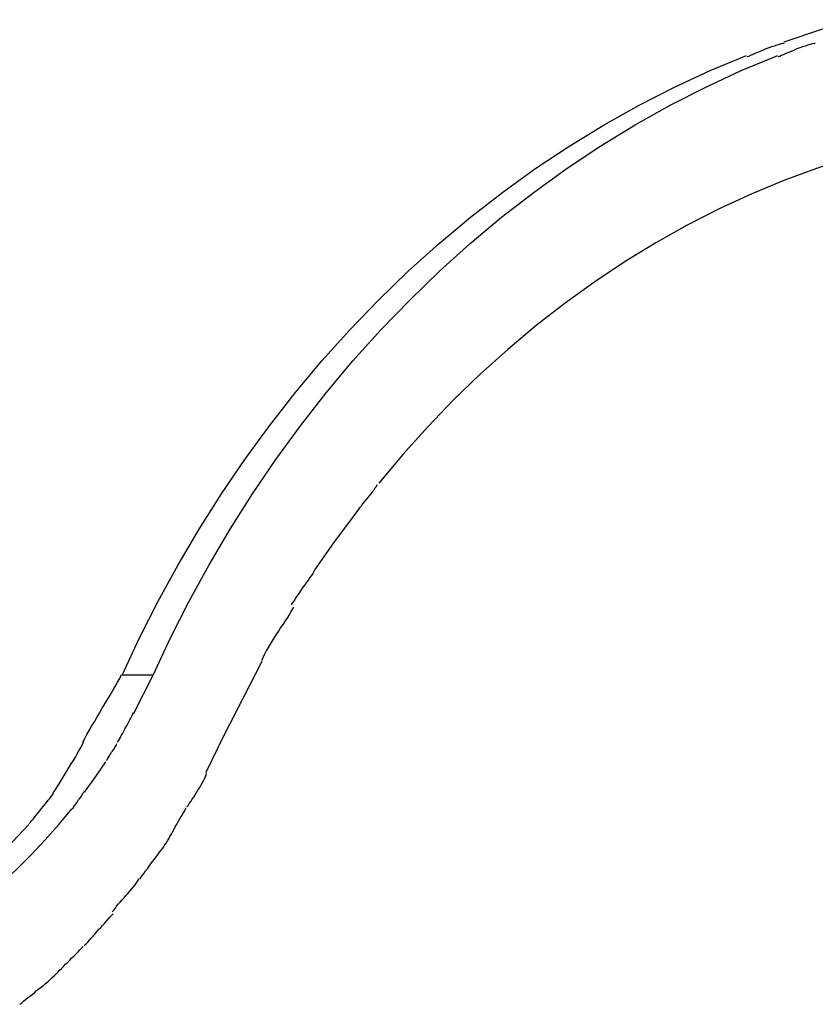
# Model space of a CAD drawing. Extents: x -14.9 to 14.9, y -10.4 to 10.4.
# Drawn here: x -10.5 to -9.8, y 6.4 to 7.3 of the extents above; entities that cross this region are included whole.
import ezdxf

# ---------------------------------------------------------------- set-up
doc = ezdxf.new("R2010")
doc.units = 0
doc.layers.get('0').update_dxf_attribs({"linetype": 'CONTINUOUS'})

msp = doc.modelspace()

# ---------------------------------------------------------------- linework, layer by layer
at = {"color": 0}
for points in [[(-9.8463, 7.2623), (-9.8148, 7.2729), (-9.7863, 7.2818)], [(-9.8463, 7.2608), (-9.8463, 7.2608), (-9.8475, 7.2606), (-9.8491, 7.2603), (-9.8509, 7.2598), (-9.853, 7.2593), (-9.8552, 7.2584), (-9.8576, 7.2577), (-9.86, 7.2568), (-9.8627, 7.2559), (-9.8651, 7.2547), (-9.8677, 7.2538), (-9.87, 7.2528), (-9.8724, 7.2519), (-9.8743, 7.2509), (-9.8763, 7.25), (-9.8779, 7.2493), (-9.8793, 7.2488)], [(-9.8463, 7.2608), (-9.8463, 7.2608), (-9.8475, 7.2606), (-9.8491, 7.2603), (-9.8509, 7.2598), (-9.853, 7.2593), (-9.8552, 7.2584), (-9.8576, 7.2577), (-9.86, 7.2568), (-9.8627, 7.2559), (-9.8651, 7.2547), (-9.8677, 7.2538), (-9.87, 7.2528), (-9.8724, 7.2519), (-9.8743, 7.2509), (-9.8763, 7.25), (-9.8779, 7.2493), (-9.8793, 7.2488)], [(-9.8189, 7.2608), (-9.8189, 7.2608), (-9.82, 7.2606), (-9.8216, 7.2603), (-9.8234, 7.2598), (-9.8255, 7.2593), (-9.8277, 7.2584), (-9.8301, 7.2577), (-9.8325, 7.2568), (-9.8352, 7.2559), (-9.8376, 7.2547), (-9.8402, 7.2538), (-9.8425, 7.2528), (-9.8449, 7.2519), (-9.8468, 7.2509), (-9.8488, 7.25), (-9.8504, 7.2493), (-9.8518, 7.2488)], [(-9.8189, 7.2608), (-9.8189, 7.2608), (-9.82, 7.2606), (-9.8216, 7.2603), (-9.8234, 7.2598), (-9.8255, 7.2593), (-9.8277, 7.2584), (-9.8301, 7.2577), (-9.8325, 7.2568), (-9.8352, 7.2559), (-9.8376, 7.2547), (-9.8402, 7.2538), (-9.8425, 7.2528), (-9.8449, 7.2519), (-9.8468, 7.2509), (-9.8488, 7.25), (-9.8504, 7.2493), (-9.8518, 7.2488)], [(-10.4325, 6.7019), (-10.417, 6.7348), (-10.4005, 6.7673), (-10.3829, 6.7994), (-10.3643, 6.8311), (-10.3445, 6.8622), (-10.3238, 6.8927), (-10.302, 6.9225), (-10.2793, 6.9516), (-10.2556, 6.9799), (-10.231, 7.0073), (-10.2055, 7.0337), (-10.1791, 7.0592), (-10.1519, 7.0837), (-10.124, 7.107), (-10.0954, 7.1293), (-10.0661, 7.1503), (-10.0362, 7.1702), (-10.0057, 7.1888), (-9.9747, 7.2061), (-9.9434, 7.2221), (-9.9119, 7.2367), (-9.8797, 7.2502)], [(-10.405, 6.7019), (-10.3895, 6.7348), (-10.373, 6.7673), (-10.3554, 6.7994), (-10.3367, 6.8311), (-10.317, 6.8622), (-10.2963, 6.8927), (-10.2745, 6.9225), (-10.2518, 6.9516), (-10.2281, 6.9799), (-10.2035, 7.0073), (-10.1779, 7.0337), (-10.1516, 7.0592), (-10.1244, 7.0837), (-10.0965, 7.107), (-10.0678, 7.1293), (-10.0385, 7.1503), (-10.0086, 7.1702), (-9.9782, 7.1888), (-9.9472, 7.2061), (-9.9159, 7.2221), (-9.8845, 7.2367), (-9.8521, 7.2502)], [(-9.6136, 7.1924), (-9.6426, 7.1899), (-9.6718, 7.1862), (-9.701, 7.1814), (-9.7303, 7.1754), (-9.7595, 7.1682), (-9.7888, 7.1598), (-9.8179, 7.1502), (-9.8468, 7.1395), (-9.8756, 7.1274), (-9.904, 7.1143), (-9.9322, 7.0999), (-9.9599, 7.0844), (-9.9872, 7.0677), (-10.0141, 7.0499), (-10.0403, 7.031), (-10.066, 7.0111), (-10.0911, 6.9901), (-10.1154, 6.9682), (-10.1391, 6.9453), (-10.1619, 6.9216), (-10.1839, 6.8972), (-10.2053, 6.8717)], [(-10.2071, 6.8701), (-10.2071, 6.8701), (-10.2077, 6.8686), (-10.2086, 6.8672), (-10.2097, 6.8655), (-10.211, 6.864), (-10.2122, 6.8622), (-10.2137, 6.8605), (-10.2152, 6.8587), (-10.2167, 6.857), (-10.2181, 6.8551), (-10.2196, 6.8533), (-10.2209, 6.8515), (-10.2224, 6.8499), (-10.2236, 6.8482), (-10.2248, 6.8467), (-10.2257, 6.8453), (-10.2266, 6.8441)], [(-10.2071, 6.8701), (-10.2071, 6.8701), (-10.2077, 6.8686), (-10.2086, 6.8672), (-10.2097, 6.8655), (-10.211, 6.864), (-10.2122, 6.8622), (-10.2137, 6.8605), (-10.2152, 6.8587), (-10.2167, 6.857), (-10.2181, 6.8551), (-10.2196, 6.8533), (-10.2209, 6.8515), (-10.2224, 6.8499), (-10.2236, 6.8482), (-10.2248, 6.8467), (-10.2257, 6.8453), (-10.2266, 6.8441)], [(-10.2261, 6.8447), (-10.2452, 6.8189), (-10.2619, 6.7952)], [(-10.2621, 6.7951), (-10.2621, 6.7951), (-10.2627, 6.7935), (-10.2637, 6.7919), (-10.2648, 6.79), (-10.2662, 6.7882), (-10.2676, 6.7861), (-10.2691, 6.784), (-10.2706, 6.7817), (-10.2724, 6.7796), (-10.2739, 6.7772), (-10.2754, 6.7751), (-10.2769, 6.7729), (-10.2784, 6.7709), (-10.2796, 6.7688), (-10.2808, 6.7671), (-10.2818, 6.7655), (-10.2827, 6.7642)], [(-10.2621, 6.7951), (-10.2621, 6.7951), (-10.2627, 6.7935), (-10.2637, 6.7919), (-10.2648, 6.79), (-10.2662, 6.7882), (-10.2676, 6.7861), (-10.2691, 6.784), (-10.2706, 6.7817), (-10.2724, 6.7796), (-10.2739, 6.7772), (-10.2754, 6.7751), (-10.2769, 6.7729), (-10.2784, 6.7709), (-10.2796, 6.7688), (-10.2808, 6.7671), (-10.2818, 6.7655), (-10.2827, 6.7642)], [(-10.2808, 6.7619), (-10.2808, 6.7619), (-10.2825, 6.7589), (-10.2843, 6.7559), (-10.2861, 6.7529), (-10.2882, 6.7499), (-10.29, 6.7469), (-10.2921, 6.7439), (-10.294, 6.7409), (-10.2961, 6.7382), (-10.2979, 6.7352), (-10.2997, 6.7322), (-10.3015, 6.7292), (-10.3033, 6.7263), (-10.3048, 6.7233), (-10.3065, 6.7203), (-10.3078, 6.7173), (-10.3092, 6.7146)], [(-10.2808, 6.7619), (-10.2808, 6.7619), (-10.2825, 6.7589), (-10.2843, 6.7559), (-10.2861, 6.7529), (-10.2882, 6.7499), (-10.29, 6.7469), (-10.2921, 6.7439), (-10.294, 6.7409), (-10.2961, 6.7382), (-10.2979, 6.7352), (-10.2997, 6.7322), (-10.3015, 6.7292), (-10.3033, 6.7263), (-10.3048, 6.7233), (-10.3065, 6.7203), (-10.3078, 6.7173), (-10.3092, 6.7146)], [(-10.3087, 6.7138), (-10.3427, 6.6478)], [(-10.4673, 6.6426), (-10.4673, 6.6426), (-10.4654, 6.6458), (-10.4636, 6.6492), (-10.4615, 6.6528), (-10.4594, 6.6566), (-10.457, 6.6604), (-10.4548, 6.6644), (-10.4524, 6.6683), (-10.4501, 6.6725), (-10.4477, 6.6764), (-10.4453, 6.6803), (-10.4429, 6.6842), (-10.4407, 6.6882), (-10.4385, 6.6918), (-10.4365, 6.6956), (-10.4346, 6.699), (-10.433, 6.7025)], [(-10.4673, 6.6426), (-10.4673, 6.6426), (-10.4654, 6.6458), (-10.4636, 6.6492), (-10.4615, 6.6528), (-10.4594, 6.6566), (-10.457, 6.6604), (-10.4548, 6.6644), (-10.4524, 6.6683), (-10.4501, 6.6725), (-10.4477, 6.6764), (-10.4453, 6.6803), (-10.4429, 6.6842), (-10.4407, 6.6882), (-10.4385, 6.6918), (-10.4365, 6.6956), (-10.4346, 6.699), (-10.433, 6.7025)], [(-10.405, 6.7019), (-10.4325, 6.7019)], [(-10.4225, 6.6677), (-10.405, 6.7019)], [(-10.4364, 6.6425), (-10.4364, 6.6425), (-10.4355, 6.6437), (-10.4348, 6.6452), (-10.4339, 6.6467), (-10.4332, 6.6484), (-10.4321, 6.65), (-10.4312, 6.6518), (-10.4303, 6.6536), (-10.4294, 6.6554), (-10.4283, 6.6571), (-10.4274, 6.6589), (-10.4265, 6.6606), (-10.4256, 6.6624), (-10.4247, 6.6639), (-10.4238, 6.6655), (-10.4231, 6.667), (-10.4225, 6.6685)], [(-10.4364, 6.6425), (-10.4364, 6.6425), (-10.4355, 6.6437), (-10.4348, 6.6452), (-10.4339, 6.6467), (-10.4332, 6.6484), (-10.4321, 6.65), (-10.4312, 6.6518), (-10.4303, 6.6536), (-10.4294, 6.6554), (-10.4283, 6.6571), (-10.4274, 6.6589), (-10.4265, 6.6606), (-10.4256, 6.6624), (-10.4247, 6.6639), (-10.4238, 6.6655), (-10.4231, 6.667), (-10.4225, 6.6685)], [(-10.3427, 6.6478), (-10.3582, 6.6156)], [(-10.4934, 6.5978), (-10.4934, 6.5978), (-10.4916, 6.6002), (-10.49, 6.6029), (-10.4882, 6.6056), (-10.4865, 6.6086), (-10.4846, 6.6115), (-10.4828, 6.6145), (-10.481, 6.6175), (-10.4792, 6.6205), (-10.4774, 6.6234), (-10.4756, 6.6264), (-10.4738, 6.6293), (-10.4722, 6.6323), (-10.4706, 6.635), (-10.4691, 6.6379), (-10.4676, 6.6406), (-10.4664, 6.6433)], [(-10.4934, 6.5978), (-10.4934, 6.5978), (-10.4916, 6.6002), (-10.49, 6.6029), (-10.4882, 6.6056), (-10.4865, 6.6086), (-10.4846, 6.6115), (-10.4828, 6.6145), (-10.481, 6.6175), (-10.4792, 6.6205), (-10.4774, 6.6234), (-10.4756, 6.6264), (-10.4738, 6.6293), (-10.4722, 6.6323), (-10.4706, 6.635), (-10.4691, 6.6379), (-10.4676, 6.6406), (-10.4664, 6.6433)], [(-10.4464, 6.6264), (-10.4464, 6.6264), (-10.4458, 6.627), (-10.4454, 6.6278), (-10.4448, 6.6287), (-10.4443, 6.6297), (-10.4435, 6.6306), (-10.4429, 6.6317), (-10.4423, 6.6326), (-10.4417, 6.6338), (-10.4408, 6.6347), (-10.4402, 6.6358), (-10.4395, 6.6367), (-10.4389, 6.6379), (-10.4383, 6.6388), (-10.4377, 6.6397), (-10.4373, 6.6405), (-10.437, 6.6414)], [(-10.4464, 6.6264), (-10.4464, 6.6264), (-10.4458, 6.627), (-10.4454, 6.6278), (-10.4448, 6.6287), (-10.4443, 6.6297), (-10.4435, 6.6306), (-10.4429, 6.6317), (-10.4423, 6.6326), (-10.4417, 6.6338), (-10.4408, 6.6347), (-10.4402, 6.6358), (-10.4395, 6.6367), (-10.4389, 6.6379), (-10.4383, 6.6388), (-10.4377, 6.6397), (-10.4373, 6.6405), (-10.437, 6.6414)], [(-10.4657, 6.5984), (-10.4556, 6.6123), (-10.4467, 6.6251)], [(-10.3752, 6.5852), (-10.3752, 6.5852), (-10.374, 6.5866), (-10.373, 6.5882), (-10.3717, 6.59), (-10.3705, 6.592), (-10.369, 6.5939), (-10.3678, 6.596), (-10.3665, 6.5981), (-10.3653, 6.6002), (-10.3639, 6.6022), (-10.3627, 6.6043), (-10.3615, 6.6063), (-10.3605, 6.6084), (-10.3595, 6.6102), (-10.3587, 6.6121), (-10.3581, 6.6137), (-10.3576, 6.6154)], [(-10.3752, 6.5852), (-10.3752, 6.5852), (-10.374, 6.5866), (-10.373, 6.5882), (-10.3717, 6.59), (-10.3705, 6.592), (-10.369, 6.5939), (-10.3678, 6.596), (-10.3665, 6.5981), (-10.3653, 6.6002), (-10.3639, 6.6022), (-10.3627, 6.6043), (-10.3615, 6.6063), (-10.3605, 6.6084), (-10.3595, 6.6102), (-10.3587, 6.6121), (-10.3581, 6.6137), (-10.3576, 6.6154)], [(-10.5146, 6.5705), (-10.5146, 6.5705), (-10.5134, 6.5718), (-10.5122, 6.5733), (-10.5108, 6.5748), (-10.5096, 6.5766), (-10.5081, 6.5783), (-10.5067, 6.5801), (-10.5052, 6.5819), (-10.5038, 6.5839), (-10.5023, 6.5857), (-10.5008, 6.5875), (-10.4993, 6.5893), (-10.4979, 6.5911), (-10.4964, 6.5926), (-10.4952, 6.5944), (-10.494, 6.5959), (-10.4931, 6.5974)], [(-10.5146, 6.5705), (-10.5146, 6.5705), (-10.5134, 6.5718), (-10.5122, 6.5733), (-10.5108, 6.5748), (-10.5096, 6.5766), (-10.5081, 6.5783), (-10.5067, 6.5801), (-10.5052, 6.5819), (-10.5038, 6.5839), (-10.5023, 6.5857), (-10.5008, 6.5875), (-10.4993, 6.5893), (-10.4979, 6.5911), (-10.4964, 6.5926), (-10.4952, 6.5944), (-10.494, 6.5959), (-10.4931, 6.5974)], [(-10.4765, 6.5835), (-10.4765, 6.5835), (-10.4759, 6.5841), (-10.4755, 6.5849), (-10.4748, 6.5858), (-10.4742, 6.5868), (-10.4733, 6.5878), (-10.4725, 6.589), (-10.4716, 6.5902), (-10.471, 6.5914), (-10.4701, 6.5925), (-10.4693, 6.5937), (-10.4684, 6.5948), (-10.4678, 6.596), (-10.4671, 6.5969), (-10.4665, 6.5979), (-10.4661, 6.5987), (-10.4658, 6.5996)], [(-10.4765, 6.5835), (-10.4765, 6.5835), (-10.4759, 6.5841), (-10.4755, 6.5849), (-10.4748, 6.5858), (-10.4742, 6.5868), (-10.4733, 6.5878), (-10.4725, 6.589), (-10.4716, 6.5902), (-10.471, 6.5914), (-10.4701, 6.5925), (-10.4693, 6.5937), (-10.4684, 6.5948), (-10.4678, 6.596), (-10.4671, 6.5969), (-10.4665, 6.5979), (-10.4661, 6.5987), (-10.4658, 6.5996)], [(-10.5836, 6.4832), (-10.5685, 6.4942), (-10.5538, 6.5056), (-10.5397, 6.5176), (-10.526, 6.53), (-10.5129, 6.5429), (-10.5004, 6.5562), (-10.4884, 6.5697), (-10.4768, 6.5837)], [(-10.3947, 6.5518), (-10.3947, 6.5518), (-10.3935, 6.5533), (-10.3924, 6.5551), (-10.3912, 6.557), (-10.3901, 6.5591), (-10.3887, 6.5612), (-10.3875, 6.5634), (-10.3863, 6.5657), (-10.3851, 6.5681), (-10.3836, 6.5702), (-10.3824, 6.5726), (-10.3812, 6.5748), (-10.38, 6.5771), (-10.3788, 6.579), (-10.3776, 6.581), (-10.3765, 6.5828), (-10.3756, 6.5846)], [(-10.3947, 6.5518), (-10.3947, 6.5518), (-10.3935, 6.5533), (-10.3924, 6.5551), (-10.3912, 6.557), (-10.3901, 6.5591), (-10.3887, 6.5612), (-10.3875, 6.5634), (-10.3863, 6.5657), (-10.3851, 6.5681), (-10.3836, 6.5702), (-10.3824, 6.5726), (-10.3812, 6.5748), (-10.38, 6.5771), (-10.3788, 6.579), (-10.3776, 6.581), (-10.3765, 6.5828), (-10.3756, 6.5846)], [(-10.5345, 6.5491), (-10.5149, 6.5696)], [(-10.4167, 6.5215), (-10.4167, 6.5215), (-10.4155, 6.523), (-10.4143, 6.5248), (-10.4128, 6.5266), (-10.4116, 6.5286), (-10.41, 6.5306), (-10.4085, 6.5327), (-10.407, 6.5348), (-10.4055, 6.5369), (-10.4038, 6.5389), (-10.4023, 6.541), (-10.4008, 6.543), (-10.3993, 6.5451), (-10.3978, 6.5469), (-10.3965, 6.5488), (-10.3953, 6.5505), (-10.3943, 6.5523)], [(-10.4167, 6.5215), (-10.4167, 6.5215), (-10.4155, 6.523), (-10.4143, 6.5248), (-10.4128, 6.5266), (-10.4116, 6.5286), (-10.41, 6.5306), (-10.4085, 6.5327), (-10.407, 6.5348), (-10.4055, 6.5369), (-10.4038, 6.5389), (-10.4023, 6.541), (-10.4008, 6.543), (-10.3993, 6.5451), (-10.3978, 6.5469), (-10.3965, 6.5488), (-10.3953, 6.5505), (-10.3943, 6.5523)], [(-10.4411, 6.4925), (-10.4411, 6.4925), (-10.4399, 6.4939), (-10.4387, 6.4955), (-10.4373, 6.4973), (-10.4359, 6.4991), (-10.4341, 6.5009), (-10.4325, 6.5029), (-10.4307, 6.5048), (-10.4292, 6.5069), (-10.4274, 6.5087), (-10.4257, 6.5107), (-10.424, 6.5125), (-10.4225, 6.5146), (-10.421, 6.5164), (-10.4196, 6.5182), (-10.4184, 6.5198), (-10.4174, 6.5215)], [(-10.4411, 6.4925), (-10.4411, 6.4925), (-10.4399, 6.4939), (-10.4387, 6.4955), (-10.4373, 6.4973), (-10.4359, 6.4991), (-10.4341, 6.5009), (-10.4325, 6.5029), (-10.4307, 6.5048), (-10.4292, 6.5069), (-10.4274, 6.5087), (-10.4257, 6.5107), (-10.424, 6.5125), (-10.4225, 6.5146), (-10.421, 6.5164), (-10.4196, 6.5182), (-10.4184, 6.5198), (-10.4174, 6.5215)], [(-10.466, 6.4627), (-10.466, 6.4627), (-10.4644, 6.4641), (-10.4629, 6.4657), (-10.4613, 6.4673), (-10.4598, 6.4691), (-10.458, 6.4709), (-10.4565, 6.4728), (-10.4547, 6.4746), (-10.4532, 6.4767), (-10.4514, 6.4785), (-10.4497, 6.4804), (-10.4479, 6.4822), (-10.4464, 6.4842), (-10.4448, 6.4858), (-10.4433, 6.4876), (-10.4418, 6.4891), (-10.4404, 6.4908)], [(-10.466, 6.4627), (-10.466, 6.4627), (-10.4644, 6.4641), (-10.4629, 6.4657), (-10.4613, 6.4673), (-10.4598, 6.4691), (-10.458, 6.4709), (-10.4565, 6.4728), (-10.4547, 6.4746), (-10.4532, 6.4767), (-10.4514, 6.4785), (-10.4497, 6.4804), (-10.4479, 6.4822), (-10.4464, 6.4842), (-10.4448, 6.4858), (-10.4433, 6.4876), (-10.4418, 6.4891), (-10.4404, 6.4908)], [(-10.4943, 6.4344), (-10.4943, 6.4344), (-10.4927, 6.4358), (-10.4912, 6.4373), (-10.4894, 6.4389), (-10.4879, 6.4407), (-10.486, 6.4424), (-10.4842, 6.4442), (-10.4824, 6.446), (-10.4806, 6.448), (-10.4786, 6.4498), (-10.4768, 6.4516), (-10.475, 6.4534), (-10.4732, 6.4553), (-10.4714, 6.4569), (-10.4698, 6.4587), (-10.4683, 6.4602), (-10.4669, 6.4618)], [(-10.4943, 6.4344), (-10.4943, 6.4344), (-10.4927, 6.4358), (-10.4912, 6.4373), (-10.4894, 6.4389), (-10.4879, 6.4407), (-10.486, 6.4424), (-10.4842, 6.4442), (-10.4824, 6.446), (-10.4806, 6.448), (-10.4786, 6.4498), (-10.4768, 6.4516), (-10.475, 6.4534), (-10.4732, 6.4553), (-10.4714, 6.4569), (-10.4698, 6.4587), (-10.4683, 6.4602), (-10.4669, 6.4618)], [(-10.5229, 6.4106), (-10.5229, 6.4106), (-10.5212, 6.4119), (-10.5197, 6.4134), (-10.5179, 6.4149), (-10.5161, 6.4164), (-10.514, 6.4179), (-10.5121, 6.4194), (-10.51, 6.4209), (-10.5082, 6.4227), (-10.5061, 6.4242), (-10.504, 6.4257), (-10.502, 6.4272), (-10.5002, 6.429), (-10.4983, 6.4305), (-10.4966, 6.432), (-10.4951, 6.4335), (-10.4937, 6.435)], [(-10.5229, 6.4106), (-10.5229, 6.4106), (-10.5212, 6.4119), (-10.5197, 6.4134), (-10.5179, 6.4149), (-10.5161, 6.4164), (-10.514, 6.4179), (-10.5121, 6.4194), (-10.51, 6.4209), (-10.5082, 6.4227), (-10.5061, 6.4242), (-10.504, 6.4257), (-10.502, 6.4272), (-10.5002, 6.429), (-10.4983, 6.4305), (-10.4966, 6.432), (-10.4951, 6.4335), (-10.4937, 6.435)]]:
    msp.add_lwpolyline(points, dxfattribs=at)

doc.saveas('drawing.dxf')
